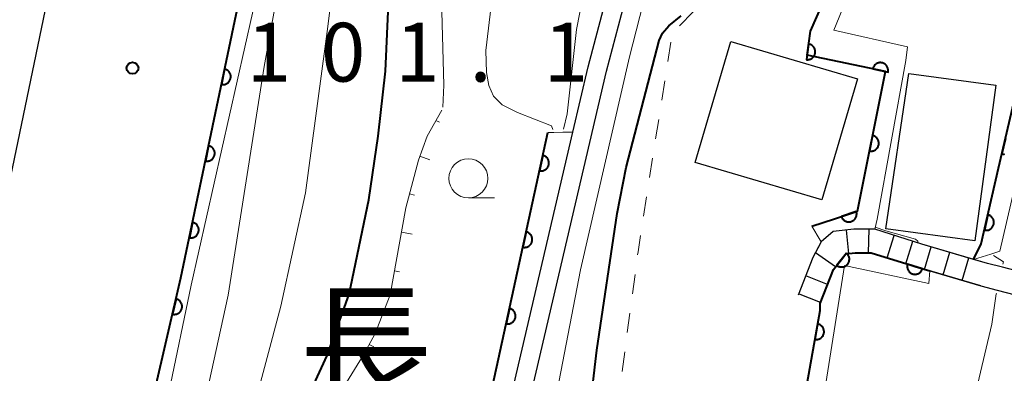
# Model space of a CAD drawing. Units: metres. Extents: x -72000 to -69999, y 27000 to 28500.
# Drawn here: x -71517 to -71454, y 27402 to 27425 of the extents above; entities that cross this region are included whole.
import ezdxf
from ezdxf.enums import TextEntityAlignment as Align

# ---------------------------------------------------------------- set-up
doc = ezdxf.new("R2010")
doc.units = ezdxf.units.M
for name, color, linetype, lineweight in [('210100_道路縁(街区線)', 7, 'Continuous', 30), ('221400_石段', 7, 'Continuous', 30), ('221499_石段(中)', 7, 'Continuous', 30), ('300100_普通建物', 7, 'Continuous', 30), ('510100_河川', 7, 'Continuous', 30), ('610111_人工斜面(上)', 7, 'Continuous', 30), ('610199_人工斜面(ヒゲ)', 7, 'Continuous', 30), ('611111_コンクリート被覆(幅上)', 7, 'Continuous', 30), ('611112_コンクリート被覆(幅下)', 7, 'Continuous', 30), ('630100_植生界', 7, 'Continuous', 30), ('633100_広葉樹林', 7, 'Continuous', 13), ('710100_等高線(計曲線)', 7, 'Continuous', 40), ('710200_等高線(主曲線)', 7, 'Continuous', 13), ('731200_図化機測定による標高点', 7, 'Continuous', 40), ('813100_(注記)建物の名称', 7, 'Continuous', 40)]:
    doc.layers.add(name, color=color, linetype=linetype, lineweight=lineweight)
doc.styles.add('Style-Kanji V', font='MS Gothic.ttf')
doc.styles.add('Style-WORKING', font='MS Gothic.ttf')

msp = doc.modelspace()

# ---------------------------------------------------------------- linework, layer by layer
at = {"layer": '210100_道路縁(街区線)', "linetype": 'Continuous', "lineweight": 30, "flags": 128}
for points in [[(-71518.3, 27411.04), (-71514.8, 27427.78), (-71510.65, 27447.01), (-71507.74, 27460.34), (-71504.83, 27474.74), (-71503.61, 27480.99), (-71502.01, 27492.09), (-71497.85, 27523.99), (-71496.67, 27541.28), (-71496.2, 27563.51), (-71496.96, 27600.71), (-71499.27, 27666.57), (-71499.07, 27692.32)], [(-71485.76, 27627.18), (-71484.77, 27601.07), (-71483.99, 27563.51), (-71484.31, 27548.62), (-71484.48, 27540.73), (-71485.7, 27522.82), (-71489.92, 27490.45), (-71492.15, 27477.05), (-71493.07, 27472.37), (-71495.99, 27457.87), (-71498.92, 27444.46), (-71503.06, 27425.29), (-71506.58, 27408.46), (-71509.94, 27394.01), (-71512.44, 27382.99), (-71514.03, 27375.11), (-71516.26, 27364.95), (-71517.89, 27355.57), (-71518.91, 27348.34), (-71519.97, 27340.17), (-71521.03, 27332.1), (-71521.44, 27321.62), (-71521.47, 27321.08)], [(-71445.96, 27407.05), (-71454.05, 27409.15), (-71455.01, 27409.39), (-71455.89, 27409.65), (-71459.19, 27410.62), (-71462.21, 27411.57), (-71463.55, 27411.57), (-71464.86, 27411.42), (-71465.63, 27410.76), (-71465.67, 27410.69), (-71466.16, 27409.76), (-71467.11, 27407.37)], [(-71465.71, 27406.82), (-71464.85, 27409.01), (-71464.26, 27409.75), (-71464.07, 27410), (-71463.46, 27410.07), (-71462.44, 27410.07), (-71459.88, 27409.27), (-71459.63, 27409.19), (-71458.69, 27408.91), (-71455.43, 27407.95), (-71454.39, 27407.68), (-71446.5, 27405.64)]]:
    msp.add_lwpolyline(points, dxfattribs=at)
at = {"layer": '221400_石段', "linetype": 'Continuous', "lineweight": 30, "flags": 128}
for points in [[(-71455.01, 27409.39), (-71459.19, 27410.62), (-71462.21, 27411.57), (-71463.55, 27411.57), (-71464.86, 27411.42), (-71465.63, 27410.76), (-71466.16, 27409.76), (-71467.11, 27407.37)], [(-71455.43, 27407.95), (-71459.63, 27409.19), (-71462.44, 27410.07), (-71463.46, 27410.07), (-71464.07, 27410), (-71464.85, 27409.01), (-71465.71, 27406.82)], [(-71456.63, 27408.3), (-71456.2, 27409.74)], [(-71465.69, 27406.89), (-71467.08, 27407.44)]]:
    msp.add_lwpolyline(points, dxfattribs=at)
at = {"layer": '221499_石段(中)', "linetype": 'Continuous', "lineweight": 30, "flags": 128}
for points in [[(-71463.86, 27410.02), (-71464.01, 27411.52)], [(-71462.62, 27410.07), (-71462.57, 27411.57)], [(-71461.42, 27409.75), (-71460.97, 27411.18)], [(-71460.22, 27409.37), (-71459.78, 27410.81)], [(-71459.03, 27409.01), (-71458.6, 27410.45)], [(-71464.71, 27409.18), (-71466.01, 27410.06)], [(-71457.83, 27408.66), (-71457.4, 27410.1)], [(-71465.23, 27408.05), (-71466.62, 27408.6)]]:
    msp.add_lwpolyline(points, dxfattribs=at)
at = {"layer": '300100_普通建物', "linetype": 'Continuous', "lineweight": 30}
for points in [[(-71465.6, 27413.45), (-71473.7, 27415.84), (-71471.42, 27423.56), (-71463.32, 27421.18)], [(-71455.82, 27410.83), (-71461.5, 27411.59), (-71460.03, 27421.52), (-71454.47, 27420.76)]]:
    msp.add_3dface(points, dxfattribs=at)
at = {"layer": '510100_河川', "linetype": 'Continuous', "lineweight": 30, "flags": 128}
for points in [[(-71487.37, 27392.56), (-71486.87, 27394.89), (-71481.51, 27417.77), (-71480.54, 27421.95), (-71474.18, 27445.93), (-71469.07, 27459.07), (-71466.57, 27468.26), (-71464.94, 27477.09), (-71464.63, 27482.98)], [(-71486.18, 27392.4), (-71485.85, 27393.98), (-71479.37, 27421.66), (-71473.04, 27445.56), (-71467.93, 27458.7), (-71465.71, 27466.85), (-71465.43, 27467.87), (-71463.7, 27476.94), (-71463.38, 27482.99)]]:
    msp.add_lwpolyline(points, dxfattribs=at)
at = {"layer": '610111_人工斜面(上)', "linetype": 'Continuous', "lineweight": 13, "flags": 128}
msp.add_lwpolyline([(-71498.97, 27392.9), (-71498.31, 27396.77), (-71498.03, 27398.77), (-71498, 27399.03), (-71497.53, 27400.06), (-71496.27, 27401.34), (-71494.87, 27403.62), (-71494.17, 27404.91), (-71493.21, 27407.38), (-71492.19, 27412.93), (-71491.4, 27415.99), (-71490.84, 27417.52), (-71489.9, 27419.18)], dxfattribs=at)
at = {"layer": '610199_人工斜面(ヒゲ)', "linetype": 'Continuous', "lineweight": 13, "flags": 128}
for points in [[(-71490.28, 27418.51), (-71490.05, 27418.4)], [(-71491.31, 27416.24), (-71490.67, 27416.01)], [(-71491.96, 27413.83), (-71491.64, 27413.75)], [(-71492.47, 27411.38), (-71491.79, 27411.25)], [(-71492.92, 27408.92), (-71492.6, 27408.86)], [(-71493.54, 27406.51), (-71492.79, 27406.28)], [(-71494.54, 27404.22), (-71494.25, 27404.07)]]:
    msp.add_lwpolyline(points, dxfattribs=at)
at = {"layer": '611111_コンクリート被覆(幅上)', "linetype": 'Continuous', "lineweight": 40, "flags": 128}
for points in [[(-71517.89, 27355.57), (-71516.26, 27364.95), (-71514.03, 27375.11), (-71512.44, 27382.99), (-71509.94, 27394.01), (-71506.58, 27408.46), (-71503.06, 27425.29), (-71498.92, 27444.46), (-71495.99, 27457.87), (-71493.07, 27472.37)], [(-71466.24, 27411.76), (-71464.78, 27412.24), (-71463.32, 27412.72), (-71461.53, 27421.64), (-71466.54, 27422.69), (-71466.33, 27424.22), (-71462.18, 27433.58), (-71458.71, 27443.96), (-71458.23, 27447.49), (-71457.98, 27449.33), (-71457.79, 27452.04), (-71458.27, 27454.78)], [(-71455.89, 27409.65), (-71455.4, 27410.65), (-71454.29, 27415.48), (-71453.17, 27420.31), (-71452.55, 27421.11), (-71450.21, 27420.58)], [(-71493.36, 27394.02), (-71488.35, 27393.83), (-71483.12, 27417.74)], [(-71453.854, 27417.361), (-71454.08, 27416.386), (-71454.036, 27416.378), (-71453.993, 27416.375), (-71453.95, 27416.374), (-71453.906, 27416.377)], [(-71477.61, 27393.16), (-71472.96, 27392.44), (-71468.23, 27392.17), (-71465.71, 27406.39), (-71465.71, 27406.82), (-71464.85, 27409.01), (-71464.26, 27409.75), (-71464.07, 27410), (-71463.46, 27410.07), (-71462.44, 27410.07), (-71459.88, 27409.27), (-71459.63, 27409.19), (-71458.69, 27408.91)]]:
    msp.add_lwpolyline(points, dxfattribs=at)
for points in [[(-71466.444, 27423.393), (-71466.579, 27422.402), (-71466.536, 27422.398), (-71466.492, 27422.398), (-71466.449, 27422.402), (-71466.406, 27422.409), (-71466.364, 27422.42), (-71466.323, 27422.435), (-71466.283, 27422.452), (-71466.246, 27422.475), (-71466.209, 27422.499), (-71466.176, 27422.528), (-71466.144, 27422.558), (-71466.117, 27422.591), (-71466.091, 27422.627), (-71466.069, 27422.664), (-71466.051, 27422.704), (-71466.036, 27422.745), (-71466.024, 27422.786), (-71466.016, 27422.83), (-71466.012, 27422.873), (-71466.012, 27422.917), (-71466.015, 27422.96), (-71466.023, 27423.003), (-71466.034, 27423.045), (-71466.049, 27423.086), (-71466.066, 27423.126), (-71466.088, 27423.164), (-71466.113, 27423.2), (-71466.141, 27423.233), (-71466.171, 27423.265), (-71466.205, 27423.293), (-71466.241, 27423.318), (-71466.278, 27423.34), (-71466.318, 27423.359), (-71466.358, 27423.373), (-71466.4, 27423.385)], [(-71503.79, 27421.799), (-71503.995, 27420.82), (-71503.951, 27420.813), (-71503.908, 27420.81), (-71503.865, 27420.811), (-71503.821, 27420.815), (-71503.779, 27420.823), (-71503.736, 27420.835), (-71503.695, 27420.85), (-71503.657, 27420.869), (-71503.618, 27420.891), (-71503.583, 27420.917), (-71503.55, 27420.945), (-71503.52, 27420.976), (-71503.492, 27421.01), (-71503.467, 27421.046), (-71503.446, 27421.085), (-71503.429, 27421.124), (-71503.414, 27421.165), (-71503.403, 27421.207), (-71503.396, 27421.251), (-71503.393, 27421.294), (-71503.393, 27421.337), (-71503.397, 27421.381), (-71503.406, 27421.424), (-71503.417, 27421.466), (-71503.432, 27421.507), (-71503.452, 27421.546), (-71503.473, 27421.584), (-71503.5, 27421.619), (-71503.528, 27421.652), (-71503.559, 27421.682), (-71503.593, 27421.71), (-71503.629, 27421.735), (-71503.667, 27421.756), (-71503.707, 27421.774), (-71503.747, 27421.788)], [(-71462.341, 27421.81), (-71461.362, 27421.605), (-71461.355, 27421.648), (-71461.352, 27421.692), (-71461.352, 27421.735), (-71461.356, 27421.778), (-71461.365, 27421.821), (-71461.376, 27421.863), (-71461.391, 27421.904), (-71461.411, 27421.943), (-71461.432, 27421.981), (-71461.459, 27422.016), (-71461.486, 27422.05), (-71461.518, 27422.08), (-71461.552, 27422.107), (-71461.588, 27422.132), (-71461.626, 27422.154), (-71461.665, 27422.171), (-71461.706, 27422.186), (-71461.749, 27422.197), (-71461.792, 27422.204), (-71461.836, 27422.207), (-71461.879, 27422.207), (-71461.922, 27422.202), (-71461.965, 27422.194), (-71462.007, 27422.182), (-71462.048, 27422.168), (-71462.087, 27422.148), (-71462.125, 27422.126), (-71462.16, 27422.1), (-71462.194, 27422.072), (-71462.224, 27422.041), (-71462.252, 27422.007), (-71462.276, 27421.971), (-71462.298, 27421.933), (-71462.315, 27421.893), (-71462.33, 27421.853)], [(-71462.351, 27417.55), (-71462.548, 27416.569), (-71462.504, 27416.563), (-71462.461, 27416.56), (-71462.418, 27416.561), (-71462.374, 27416.565), (-71462.331, 27416.574), (-71462.289, 27416.586), (-71462.248, 27416.601), (-71462.21, 27416.621), (-71462.172, 27416.643), (-71462.137, 27416.67), (-71462.104, 27416.698), (-71462.074, 27416.729), (-71462.047, 27416.764), (-71462.022, 27416.8), (-71462.001, 27416.838), (-71461.984, 27416.878), (-71461.97, 27416.919), (-71461.959, 27416.961), (-71461.952, 27417.005), (-71461.95, 27417.048), (-71461.95, 27417.091), (-71461.955, 27417.135), (-71461.963, 27417.177), (-71461.975, 27417.22), (-71461.991, 27417.26), (-71462.01, 27417.299), (-71462.032, 27417.337), (-71462.059, 27417.372), (-71462.087, 27417.405), (-71462.119, 27417.435), (-71462.153, 27417.462), (-71462.189, 27417.487), (-71462.228, 27417.508), (-71462.267, 27417.525), (-71462.308, 27417.539)], [(-71504.814, 27416.905), (-71505.018, 27415.926), (-71504.975, 27415.919), (-71504.932, 27415.916), (-71504.889, 27415.916), (-71504.845, 27415.921), (-71504.802, 27415.929), (-71504.76, 27415.941), (-71504.719, 27415.956), (-71504.68, 27415.975), (-71504.642, 27415.997), (-71504.607, 27416.023), (-71504.574, 27416.051), (-71504.543, 27416.082), (-71504.516, 27416.116), (-71504.491, 27416.152), (-71504.47, 27416.19), (-71504.452, 27416.23), (-71504.438, 27416.271), (-71504.427, 27416.313), (-71504.42, 27416.357), (-71504.417, 27416.4), (-71504.417, 27416.443), (-71504.421, 27416.487), (-71504.429, 27416.529), (-71504.441, 27416.572), (-71504.456, 27416.613), (-71504.475, 27416.651), (-71504.497, 27416.69), (-71504.523, 27416.725), (-71504.551, 27416.758), (-71504.583, 27416.788), (-71504.617, 27416.816), (-71504.652, 27416.841), (-71504.691, 27416.862), (-71504.73, 27416.879), (-71504.771, 27416.894)], [(-71483.438, 27416.285), (-71483.652, 27415.309), (-71483.608, 27415.301), (-71483.565, 27415.298), (-71483.522, 27415.298), (-71483.478, 27415.301), (-71483.436, 27415.309), (-71483.393, 27415.321), (-71483.352, 27415.335), (-71483.313, 27415.354), (-71483.275, 27415.376), (-71483.239, 27415.402), (-71483.206, 27415.429), (-71483.175, 27415.46), (-71483.148, 27415.494), (-71483.122, 27415.53), (-71483.101, 27415.568), (-71483.083, 27415.607), (-71483.068, 27415.648), (-71483.057, 27415.69), (-71483.049, 27415.734), (-71483.046, 27415.777), (-71483.046, 27415.82), (-71483.049, 27415.864), (-71483.057, 27415.906), (-71483.069, 27415.949), (-71483.083, 27415.99), (-71483.102, 27416.029), (-71483.124, 27416.067), (-71483.15, 27416.103), (-71483.177, 27416.136), (-71483.208, 27416.167), (-71483.242, 27416.194), (-71483.278, 27416.22), (-71483.316, 27416.241), (-71483.355, 27416.259), (-71483.396, 27416.274)], [(-71463.39, 27412.697), (-71464.34, 27412.385), (-71464.324, 27412.343), (-71464.305, 27412.304), (-71464.284, 27412.267), (-71464.258, 27412.232), (-71464.229, 27412.199), (-71464.198, 27412.168), (-71464.165, 27412.14), (-71464.129, 27412.116), (-71464.091, 27412.094), (-71464.05, 27412.077), (-71464.01, 27412.062), (-71463.967, 27412.051), (-71463.924, 27412.045), (-71463.881, 27412.041), (-71463.837, 27412.042), (-71463.794, 27412.046), (-71463.751, 27412.054), (-71463.709, 27412.066), (-71463.668, 27412.081), (-71463.629, 27412.101), (-71463.592, 27412.122), (-71463.556, 27412.148), (-71463.523, 27412.176), (-71463.492, 27412.208), (-71463.464, 27412.241), (-71463.44, 27412.277), (-71463.418, 27412.315), (-71463.401, 27412.355), (-71463.386, 27412.396), (-71463.376, 27412.439), (-71463.369, 27412.482), (-71463.365, 27412.525), (-71463.366, 27412.569), (-71463.37, 27412.612), (-71463.378, 27412.655)], [(-71454.977, 27412.488), (-71455.201, 27411.514), (-71455.158, 27411.506), (-71455.115, 27411.502), (-71455.072, 27411.502), (-71455.028, 27411.505), (-71454.985, 27411.512), (-71454.943, 27411.523), (-71454.902, 27411.537), (-71454.862, 27411.556), (-71454.824, 27411.577), (-71454.788, 27411.603), (-71454.754, 27411.63), (-71454.723, 27411.661), (-71454.695, 27411.694), (-71454.67, 27411.729), (-71454.648, 27411.767), (-71454.629, 27411.806), (-71454.614, 27411.847), (-71454.602, 27411.889), (-71454.594, 27411.933), (-71454.59, 27411.976), (-71454.59, 27412.019), (-71454.593, 27412.063), (-71454.601, 27412.105), (-71454.611, 27412.148), (-71454.626, 27412.189), (-71454.644, 27412.228), (-71454.665, 27412.267), (-71454.691, 27412.303), (-71454.718, 27412.336), (-71454.749, 27412.367), (-71454.782, 27412.395), (-71454.818, 27412.421), (-71454.856, 27412.443), (-71454.894, 27412.461), (-71454.935, 27412.477)], [(-71505.837, 27412.011), (-71506.042, 27411.032), (-71505.999, 27411.025), (-71505.955, 27411.022), (-71505.912, 27411.022), (-71505.869, 27411.026), (-71505.826, 27411.035), (-71505.784, 27411.047), (-71505.743, 27411.061), (-71505.704, 27411.081), (-71505.666, 27411.103), (-71505.631, 27411.129), (-71505.597, 27411.157), (-71505.567, 27411.188), (-71505.539, 27411.222), (-71505.515, 27411.258), (-71505.493, 27411.296), (-71505.476, 27411.336), (-71505.461, 27411.377), (-71505.45, 27411.419), (-71505.443, 27411.463), (-71505.44, 27411.506), (-71505.44, 27411.549), (-71505.445, 27411.593), (-71505.453, 27411.635), (-71505.465, 27411.678), (-71505.48, 27411.719), (-71505.499, 27411.757), (-71505.521, 27411.796), (-71505.547, 27411.831), (-71505.575, 27411.864), (-71505.606, 27411.894), (-71505.64, 27411.922), (-71505.676, 27411.947), (-71505.715, 27411.968), (-71505.754, 27411.985), (-71505.795, 27412)], [(-71484.507, 27411.401), (-71484.72, 27410.424), (-71484.677, 27410.417), (-71484.634, 27410.413), (-71484.591, 27410.413), (-71484.547, 27410.417), (-71484.504, 27410.425), (-71484.462, 27410.436), (-71484.421, 27410.451), (-71484.382, 27410.47), (-71484.343, 27410.491), (-71484.308, 27410.517), (-71484.274, 27410.545), (-71484.244, 27410.576), (-71484.216, 27410.61), (-71484.191, 27410.645), (-71484.169, 27410.683), (-71484.151, 27410.722), (-71484.136, 27410.763), (-71484.125, 27410.806), (-71484.118, 27410.849), (-71484.114, 27410.892), (-71484.114, 27410.935), (-71484.118, 27410.979), (-71484.126, 27411.022), (-71484.137, 27411.064), (-71484.152, 27411.105), (-71484.171, 27411.144), (-71484.192, 27411.183), (-71484.218, 27411.218), (-71484.245, 27411.252), (-71484.277, 27411.282), (-71484.31, 27411.31), (-71484.346, 27411.335), (-71484.384, 27411.357), (-71484.423, 27411.375), (-71484.464, 27411.39)], [(-71464.019, 27410.052), (-71464.643, 27409.27), (-71464.607, 27409.244), (-71464.57, 27409.222), (-71464.531, 27409.203), (-71464.49, 27409.187), (-71464.448, 27409.175), (-71464.405, 27409.167), (-71464.362, 27409.161), (-71464.319, 27409.161), (-71464.275, 27409.163), (-71464.232, 27409.171), (-71464.189, 27409.181), (-71464.148, 27409.196), (-71464.108, 27409.214), (-71464.07, 27409.234), (-71464.034, 27409.259), (-71464.001, 27409.286), (-71463.969, 27409.316), (-71463.94, 27409.349), (-71463.914, 27409.385), (-71463.892, 27409.422), (-71463.873, 27409.461), (-71463.857, 27409.502), (-71463.845, 27409.544), (-71463.837, 27409.586), (-71463.832, 27409.63), (-71463.831, 27409.673), (-71463.834, 27409.717), (-71463.841, 27409.76), (-71463.851, 27409.803), (-71463.866, 27409.844), (-71463.884, 27409.884), (-71463.904, 27409.922), (-71463.929, 27409.958), (-71463.956, 27409.991), (-71463.986, 27410.023)], [(-71459.16, 27409.04), (-71460.112, 27409.344), (-71460.124, 27409.302), (-71460.131, 27409.259), (-71460.136, 27409.216), (-71460.136, 27409.172), (-71460.132, 27409.129), (-71460.125, 27409.086), (-71460.114, 27409.044), (-71460.099, 27409.003), (-71460.081, 27408.963), (-71460.059, 27408.925), (-71460.034, 27408.889), (-71460.006, 27408.856), (-71459.975, 27408.825), (-71459.942, 27408.796), (-71459.906, 27408.771), (-71459.869, 27408.75), (-71459.83, 27408.731), (-71459.789, 27408.716), (-71459.746, 27408.704), (-71459.703, 27408.697), (-71459.661, 27408.693), (-71459.617, 27408.692), (-71459.573, 27408.696), (-71459.53, 27408.703), (-71459.488, 27408.714), (-71459.447, 27408.729), (-71459.407, 27408.747), (-71459.369, 27408.77), (-71459.333, 27408.794), (-71459.3, 27408.822), (-71459.269, 27408.853), (-71459.241, 27408.886), (-71459.215, 27408.922), (-71459.194, 27408.959), (-71459.175, 27408.998)], [(-71506.891, 27407.123), (-71507.117, 27406.149), (-71507.074, 27406.141), (-71507.031, 27406.138), (-71506.988, 27406.137), (-71506.944, 27406.14), (-71506.901, 27406.147), (-71506.859, 27406.158), (-71506.817, 27406.172), (-71506.778, 27406.191), (-71506.739, 27406.211), (-71506.704, 27406.237), (-71506.67, 27406.264), (-71506.639, 27406.295), (-71506.611, 27406.328), (-71506.585, 27406.363), (-71506.563, 27406.401), (-71506.545, 27406.44), (-71506.529, 27406.481), (-71506.517, 27406.523), (-71506.509, 27406.566), (-71506.505, 27406.61), (-71506.504, 27406.653), (-71506.508, 27406.697), (-71506.515, 27406.739), (-71506.526, 27406.782), (-71506.54, 27406.823), (-71506.558, 27406.862), (-71506.579, 27406.901), (-71506.605, 27406.937), (-71506.632, 27406.971), (-71506.662, 27407.002), (-71506.696, 27407.03), (-71506.731, 27407.055), (-71506.769, 27407.078), (-71506.808, 27407.096), (-71506.848, 27407.112)], [(-71485.575, 27406.516), (-71485.789, 27405.54), (-71485.745, 27405.532), (-71485.702, 27405.529), (-71485.659, 27405.529), (-71485.615, 27405.532), (-71485.573, 27405.54), (-71485.53, 27405.552), (-71485.489, 27405.566), (-71485.45, 27405.585), (-71485.412, 27405.607), (-71485.376, 27405.633), (-71485.343, 27405.66), (-71485.312, 27405.691), (-71485.284, 27405.725), (-71485.259, 27405.761), (-71485.238, 27405.799), (-71485.22, 27405.838), (-71485.205, 27405.879), (-71485.193, 27405.921), (-71485.186, 27405.965), (-71485.183, 27406.008), (-71485.182, 27406.051), (-71485.186, 27406.095), (-71485.194, 27406.137), (-71485.205, 27406.18), (-71485.22, 27406.221), (-71485.239, 27406.26), (-71485.26, 27406.298), (-71485.286, 27406.334), (-71485.314, 27406.367), (-71485.345, 27406.398), (-71485.379, 27406.425), (-71485.414, 27406.451), (-71485.453, 27406.472), (-71485.492, 27406.49), (-71485.532, 27406.505)], [(-71465.864, 27405.519), (-71466.039, 27404.534), (-71465.995, 27404.529), (-71465.952, 27404.527), (-71465.909, 27404.528), (-71465.865, 27404.534), (-71465.823, 27404.544), (-71465.781, 27404.557), (-71465.741, 27404.573), (-71465.702, 27404.593), (-71465.665, 27404.616), (-71465.631, 27404.644), (-71465.598, 27404.672), (-71465.569, 27404.705), (-71465.542, 27404.74), (-71465.519, 27404.776), (-71465.499, 27404.815), (-71465.482, 27404.855), (-71465.469, 27404.896), (-71465.459, 27404.939), (-71465.454, 27404.983), (-71465.452, 27405.026), (-71465.454, 27405.069), (-71465.459, 27405.113), (-71465.469, 27405.155), (-71465.482, 27405.197), (-71465.498, 27405.238), (-71465.518, 27405.276), (-71465.541, 27405.313), (-71465.569, 27405.348), (-71465.597, 27405.38), (-71465.63, 27405.409), (-71465.665, 27405.436), (-71465.701, 27405.46), (-71465.74, 27405.48), (-71465.78, 27405.496), (-71465.821, 27405.509)]]:
    msp.add_lwpolyline(points, close=True, dxfattribs=at)
at = {"layer": '611112_コンクリート被覆(幅下)', "linetype": 'Continuous', "lineweight": 13, "flags": 128}
for points in [[(-71491.38, 27476.78), (-71491.79, 27474.36), (-71494.82, 27460.22), (-71498, 27444.12), (-71500.2, 27434.68), (-71502.01, 27425.37), (-71505.92, 27408), (-71510.21, 27387.44), (-71512.41, 27377.52), (-71514.98, 27365.02), (-71517, 27355.77)], [(-71458.27, 27454.78), (-71457.71, 27454.77), (-71456.34, 27454.74), (-71455.96, 27454.74), (-71456.11, 27448.4), (-71458.23, 27440.64), (-71460.55, 27434.75), (-71464.82, 27424.29), (-71460.12, 27423.22), (-71460.22, 27422.34), (-71462.05, 27412.22), (-71462.12, 27411.94), (-71462.21, 27411.57), (-71463.55, 27411.57), (-71464.86, 27411.42), (-71465.63, 27410.76), (-71465.71, 27410.88), (-71466.24, 27411.76)], [(-71450.21, 27420.58), (-71450.23, 27420.33), (-71450.26, 27419.8), (-71451.89, 27420.16), (-71454.22, 27410.17), (-71454.79, 27409.99), (-71455.89, 27409.65)], [(-71483.12, 27417.74), (-71482.74, 27417.75), (-71482.15, 27417.76), (-71481.51, 27417.77), (-71486.87, 27394.89), (-71487.37, 27392.56), (-71493.74, 27393.44)], [(-71458.69, 27408.91), (-71458.76, 27408.1), (-71464.15, 27409.26), (-71466.95, 27391.51), (-71472.52, 27391.72), (-71473.07, 27391.74), (-71476.91, 27392.05), (-71477.72, 27392.12), (-71477.61, 27393.16)]]:
    msp.add_lwpolyline(points, dxfattribs=at)
at = {"layer": '630100_植生界', "linetype": 'Continuous', "lineweight": 13}
for p, q in [((-71473.82, 27425.46), (-71474.694, 27424.566)), ((-71475.258, 27423.517), (-71475.451, 27422.282)), ((-71475.644, 27421.047), (-71475.836, 27419.812)), ((-71476.029, 27418.577), (-71476.222, 27417.342)), ((-71476.415, 27416.107), (-71476.608, 27414.872)), ((-71476.801, 27413.637), (-71476.994, 27412.402)), ((-71477.541, 27408.692), (-71477.707, 27407.453)), ((-71477.872, 27406.215), (-71478.038, 27404.976)), ((-71478.204, 27403.737), (-71478.37, 27402.498))]:
    msp.add_line(p, q, dxfattribs=at)
at = {"layer": '630100_植生界', "linetype": 'Continuous', "lineweight": 13, "flags": 128}
msp.add_lwpolyline([(-71477.186, 27411.167), (-71477.35, 27410.12), (-71477.375, 27409.931)], dxfattribs=at)
at = {"layer": '633100_広葉樹林', "linetype": 'Continuous', "lineweight": 13}
msp.add_line((-71488.2, 27413.57), (-71486.533, 27413.57), dxfattribs=at)
msp.add_circle((-71488.2, 27414.82), 1.25, dxfattribs=at)
at = {"layer": '710100_等高線(計曲線)', "linetype": 'Continuous', "lineweight": 40, "flags": 128}
for points, elevation in [([(-71511.68, 27360.25), (-71510.97, 27362.25), (-71509.32, 27366.25), (-71507.63, 27369.98), (-71506.95, 27371.99), (-71505.49, 27375.98), (-71504.35, 27379.94), (-71503, 27385.98), (-71502.34, 27389.95), (-71501.35, 27393.98), (-71500.03, 27397.96), (-71499.15, 27399.83), (-71498.09, 27401.66), (-71497.24, 27403.5), (-71495.82, 27407.42), (-71494.56, 27413.44), (-71493.96, 27417.52), (-71493.5, 27421.66), (-71493.22, 27427.87)], 90), ([(-71480.47, 27391.62), (-71480.74, 27395.14), (-71480.78, 27397.12), (-71479.99, 27403.86), (-71478.68, 27412.58), (-71478.1, 27415.51), (-71476, 27423.62), (-71475.79, 27424.1), (-71475.38, 27424.55), (-71474.6, 27425.2)], 80)]:
    msp.add_lwpolyline(points, dxfattribs=dict(at, elevation=elevation))
at = {"layer": '710200_等高線(主曲線)', "linetype": 'Continuous', "lineweight": 13, "flags": 128}
for points, elevation in [([(-71482.11, 27417.96), (-71481.89, 27418.95), (-71481.29, 27424.33), (-71479.07, 27435.62), (-71478.43, 27438.36), (-71477.21, 27442.72), (-71474.97, 27449.27), (-71474.29, 27450.98), (-71470.93, 27458.58), (-71470.07, 27461.2), (-71468.46, 27467.42), (-71468.14, 27468.8), (-71467.66, 27472.44), (-71467.56, 27477.08), (-71467.6, 27483.63)], 84), ([(-71484.47, 27392.19), (-71482.63, 27400.71), (-71481.02, 27408.98), (-71477.9, 27422.58), (-71476.81, 27426.84), (-71475.13, 27432.54), (-71472.09, 27443.8), (-71469.87, 27450.17), (-71468.77, 27452.49), (-71467.44, 27454.8), (-71465.75, 27457.2), (-71464.81, 27458.84), (-71464.05, 27460.8), (-71463.89, 27461.6), (-71463.87, 27462.49), (-71464.12, 27463.58), (-71465.05, 27465.39), (-71465.26, 27466.11), (-71465.35, 27466.67)], 82), ([(-71518.03, 27342.6), (-71516.86, 27352.21), (-71515.81, 27356.81), (-71513.99, 27364.01), (-71511.36, 27373.86), (-71507.99, 27387.77), (-71505.39, 27399), (-71503.57, 27407.36), (-71501.26, 27421.96), (-71498.8, 27435.49)], 94), ([(-71511.65, 27288.43), (-71511.7, 27300.3), (-71511.95, 27306.95), (-71512.53, 27315.14), (-71514, 27325.1), (-71515.31, 27333.07), (-71515.78, 27335.58), (-71516.07, 27338.84), (-71516.23, 27345.74), (-71516.12, 27348.17), (-71515.8, 27350.48), (-71514, 27358.07), (-71513.1, 27360.94), (-71511.32, 27366.43), (-71508.86, 27374.66), (-71506.26, 27385.6), (-71503.07, 27395.87), (-71500.19, 27406.67), (-71498.61, 27413.9), (-71497.18, 27424.51), (-71496.25, 27432.13)], 92), ([(-71482.8, 27417.94), (-71482.88, 27418.17), (-71485.05, 27419.02), (-71486.03, 27419.52), (-71486.59, 27420.06), (-71486.9, 27420.74), (-71487.05, 27421.58), (-71487.08, 27422.98), (-71486.32, 27429.44)], 86), ([(-71489.84, 27419.37), (-71489.77, 27420.76), (-71489.94, 27427.06)], 88), ([(-71462.18, 27411.7), (-71461.51, 27411.47), (-71459.61, 27410.94), (-71459.45, 27410.82), (-71459.45, 27410.7)], 76), ([(-71454.01, 27409.34), (-71453.98, 27409.48), (-71454.62, 27409.89)], 74), ([(-71457.18, 27389.95), (-71456.49, 27396.69), (-71455.89, 27400.55), (-71454.73, 27405.52), (-71454.44, 27407.44), (-71454.43, 27407.49)], 74)]:
    msp.add_lwpolyline(points, dxfattribs=dict(at, elevation=elevation))
at = {"layer": '731200_図化機測定による標高点', "linetype": 'Continuous', "lineweight": 40}
msp.add_circle((-71509.68, 27421.86, 101.07), 0.375, dxfattribs=at)

# ---------------------------------------------------------------- texts
at = {"layer": '731200_図化機測定による標高点', "linetype": 'Continuous', "lineweight": 40, "style": 'Style-WORKING'}
for s, p in [('1', (-71502.38, 27421, -9.999)), ('0', (-71497.63, 27421, -9.999)), ('1', (-71492.88, 27421, -9.999)), ('1', (-71483.38, 27421, -9.999)), ('.', (-71488.13, 27421, -9.999))]:
    msp.add_text(s, height=3.75, dxfattribs=at).set_placement(p)
at = {"layer": '813100_(注記)建物の名称', "linetype": 'Continuous', "lineweight": 40, "style": 'Style-Kanji V'}
msp.add_text('長', height=6.25, dxfattribs=at).set_placement((-71499, 27407.23), align=Align.TOP_LEFT)

doc.saveas('drawing.dxf')
